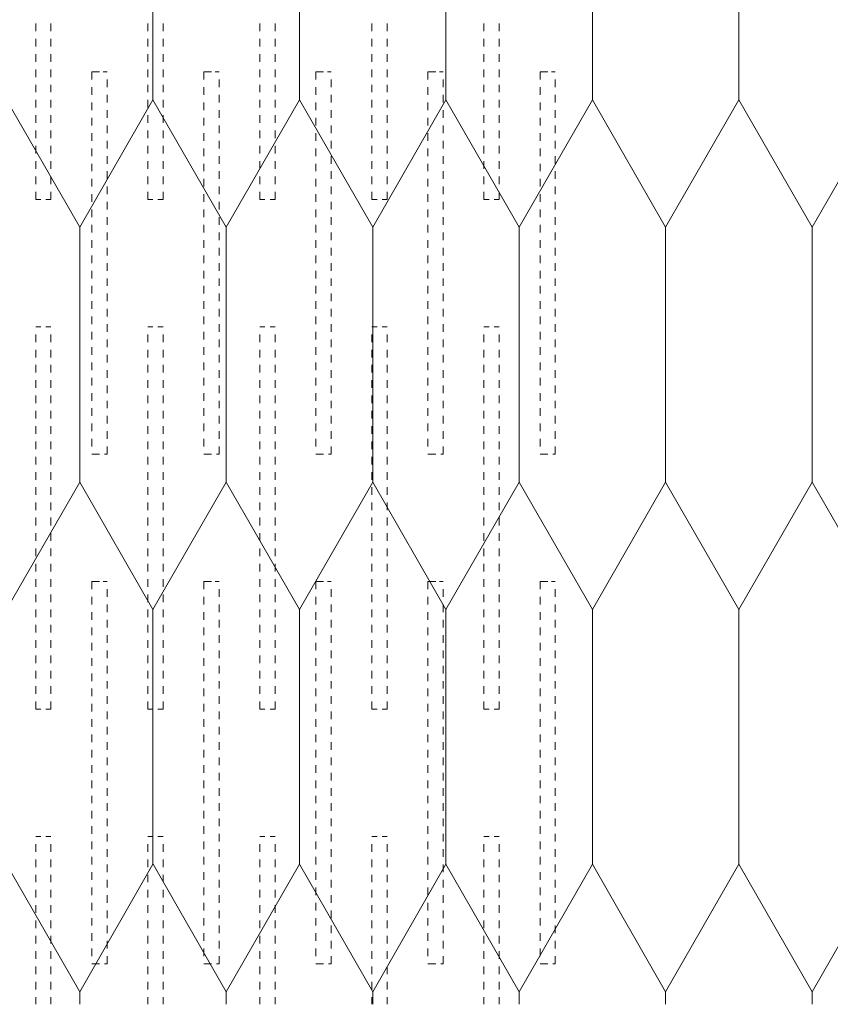
# Model space of a CAD drawing. Units: millimetres. Extents: x 18373 to 20065, y -38952 to -36854.
# Drawn here: x 18677 to 18836, y -38952 to -38759 of the extents above; entities that cross this region are included whole.
import ezdxf

# ---------------------------------------------------------------- set-up
doc = ezdxf.new("R2010")
doc.units = ezdxf.units.MM
doc.header["$MEASUREMENT"] = 0
doc.layers.add('SSi-2.1 Lauko sienos siltinimas. Vedinama sistema_W-01Worksheet$0$__fill_Pen_No__82', color=253, linetype='Continuous', lineweight=9)
doc.layers.add('SSi-2.1 Lauko sienos siltinimas. Vedinama sistema_W-01Worksheet$0$__fill_Pen_No__90', color=132, linetype='Continuous', lineweight=13)

# ---------------------------------------------------------------- blocks, each defined once
blk = doc.blocks.new('*X3')
at = {"layer": 'SSi-2.1 Lauko sienos siltinimas. Vedinama sistema_W-01Worksheet$0$__fill_Pen_No__82', "color": 253, "linetype": 'Continuous', "lineweight": 9}
for p, q in [((18680.22, -38760), (18680.22, -38761.5)), ((18683.22, -38760), (18683.22, -38761.5)), ((18702.22, -38760), (18702.22, -38761.5)), ((18705.22, -38760), (18705.22, -38761.5)), ((18724.22, -38760), (18724.22, -38761.5)), ((18727.22, -38760), (18727.22, -38761.5)), ((18746.22, -38760), (18746.22, -38761.5)), ((18749.22, -38760), (18749.22, -38761.5)), ((18768.22, -38760), (18768.22, -38761.5)), ((18771.22, -38760), (18771.22, -38761.5)), ((18680.22, -38763), (18680.22, -38764.5)), ((18683.22, -38763), (18683.22, -38764.5)), ((18702.22, -38763), (18702.22, -38764.5)), ((18705.22, -38763), (18705.22, -38764.5)), ((18724.22, -38763), (18724.22, -38764.5)), ((18727.22, -38763), (18727.22, -38764.5)), ((18746.22, -38763), (18746.22, -38764.5)), ((18749.22, -38763), (18749.22, -38764.5)), ((18768.22, -38763), (18768.22, -38764.5)), ((18771.22, -38763), (18771.22, -38764.5)), ((18680.22, -38766), (18680.22, -38767.5)), ((18683.22, -38766), (18683.22, -38767.5)), ((18702.22, -38766), (18702.22, -38767.5)), ((18705.22, -38766), (18705.22, -38767.5)), ((18724.22, -38766), (18724.22, -38767.5)), ((18727.22, -38766), (18727.22, -38767.5)), ((18746.22, -38766), (18746.22, -38767.5)), ((18749.22, -38766), (18749.22, -38767.5)), ((18768.22, -38766), (18768.22, -38767.5)), ((18771.22, -38766), (18771.22, -38767.5)), ((18680.22, -38769), (18680.22, -38770.5)), ((18683.22, -38769), (18683.22, -38770.5)), ((18691.22, -38769.5), (18691.22, -38771)), ((18692.72, -38769.5), (18691.22, -38769.5)), ((18692.74, -38769.5), (18692.72, -38769.5)), ((18693.47, -38769.5), (18694.22, -38769.5)), ((18702.22, -38769), (18702.22, -38770.5)), ((18705.22, -38769), (18705.22, -38770.5)), ((18713.22, -38769.5), (18713.22, -38771)), ((18714.72, -38769.5), (18713.22, -38769.5)), ((18714.74, -38769.5), (18714.72, -38769.5)), ((18715.47, -38769.5), (18716.22, -38769.5)), ((18724.22, -38769), (18724.22, -38770.5)), ((18727.22, -38769), (18727.22, -38770.5)), ((18735.22, -38769.5), (18735.22, -38771)), ((18736.72, -38769.5), (18735.22, -38769.5)), ((18736.74, -38769.5), (18736.72, -38769.5)), ((18737.47, -38769.5), (18738.22, -38769.5)), ((18746.22, -38769), (18746.22, -38770.5)), ((18749.22, -38769), (18749.22, -38770.5)), ((18757.22, -38769.5), (18757.22, -38771)), ((18758.72, -38769.5), (18757.22, -38769.5)), ((18758.74, -38769.5), (18758.72, -38769.5)), ((18759.47, -38769.5), (18760.22, -38769.5)), ((18768.22, -38769), (18768.22, -38770.5)), ((18771.22, -38769), (18771.22, -38770.5)), ((18779.22, -38769.5), (18779.22, -38771)), ((18780.72, -38769.5), (18779.22, -38769.5)), ((18780.74, -38769.5), (18780.72, -38769.5)), ((18781.47, -38769.5), (18782.22, -38769.5)), ((18694.22, -38771), (18694.22, -38772.5)), ((18716.22, -38771), (18716.22, -38772.5)), ((18738.22, -38771), (18738.22, -38772.5)), ((18760.22, -38771), (18760.22, -38772.5)), ((18782.22, -38771), (18782.22, -38772.5)), ((18680.22, -38772), (18680.22, -38773.5)), ((18683.22, -38772), (18683.22, -38773.5)), ((18691.22, -38772.5), (18691.22, -38774)), ((18702.22, -38772), (18702.22, -38773.5)), ((18705.22, -38772), (18705.22, -38773.5)), ((18713.22, -38772.5), (18713.22, -38774)), ((18724.22, -38772), (18724.22, -38773.5)), ((18727.22, -38772), (18727.22, -38773.5)), ((18735.22, -38772.5), (18735.22, -38774)), ((18746.22, -38772), (18746.22, -38773.5)), ((18749.22, -38772), (18749.22, -38773.5)), ((18757.22, -38772.5), (18757.22, -38774)), ((18768.22, -38772), (18768.22, -38773.5)), ((18771.22, -38772), (18771.22, -38773.5)), ((18779.22, -38772.5), (18779.22, -38774)), ((18680.22, -38775), (18680.22, -38776.5)), ((18683.22, -38775), (18683.22, -38776.5)), ((18694.22, -38774), (18694.22, -38775.5)), ((18702.22, -38775), (18702.22, -38776.5)), ((18705.22, -38775), (18705.22, -38776.5)), ((18716.22, -38774), (18716.22, -38775.5)), ((18724.22, -38775), (18724.22, -38776.5)), ((18727.22, -38775), (18727.22, -38776.5)), ((18738.22, -38774), (18738.22, -38775.5)), ((18746.22, -38775), (18746.22, -38776.5)), ((18749.22, -38775), (18749.22, -38776.5)), ((18760.22, -38774), (18760.22, -38775.5)), ((18768.22, -38775), (18768.22, -38776.5)), ((18771.22, -38775), (18771.22, -38776.5)), ((18782.22, -38774), (18782.22, -38775.5)), ((18691.22, -38775.5), (18691.22, -38777)), ((18694.22, -38777), (18694.22, -38778.5)), ((18713.22, -38775.5), (18713.22, -38777)), ((18716.22, -38777), (18716.22, -38778.5)), ((18735.22, -38775.5), (18735.22, -38777)), ((18738.22, -38777), (18738.22, -38778.5)), ((18757.22, -38775.5), (18757.22, -38777)), ((18760.22, -38777), (18760.22, -38778.5)), ((18779.22, -38775.5), (18779.22, -38777)), ((18782.22, -38777), (18782.22, -38778.5)), ((18680.22, -38778), (18680.22, -38779.5)), ((18683.22, -38778), (18683.22, -38779.5)), ((18691.22, -38778.5), (18691.22, -38780)), ((18702.22, -38778), (18702.22, -38779.5)), ((18705.22, -38778), (18705.22, -38779.5)), ((18713.22, -38778.5), (18713.22, -38780)), ((18724.22, -38778), (18724.22, -38779.5)), ((18727.22, -38778), (18727.22, -38779.5)), ((18735.22, -38778.5), (18735.22, -38780)), ((18746.22, -38778), (18746.22, -38779.5)), ((18749.22, -38778), (18749.22, -38779.5)), ((18757.22, -38778.5), (18757.22, -38780)), ((18768.22, -38778), (18768.22, -38779.5)), ((18771.22, -38778), (18771.22, -38779.5)), ((18779.22, -38778.5), (18779.22, -38780)), ((18680.22, -38781), (18680.22, -38782.5)), ((18683.22, -38781), (18683.22, -38782.5)), ((18694.22, -38780), (18694.22, -38781.5)), ((18702.22, -38781), (18702.22, -38782.5)), ((18705.22, -38781), (18705.22, -38782.5)), ((18716.22, -38780), (18716.22, -38781.5)), ((18724.22, -38781), (18724.22, -38782.5)), ((18727.22, -38781), (18727.22, -38782.5)), ((18738.22, -38780), (18738.22, -38781.5)), ((18746.22, -38781), (18746.22, -38782.5)), ((18749.22, -38781), (18749.22, -38782.5)), ((18760.22, -38780), (18760.22, -38781.5)), ((18768.22, -38781), (18768.22, -38782.5)), ((18771.22, -38781), (18771.22, -38782.5)), ((18782.22, -38780), (18782.22, -38781.5)), ((18691.22, -38781.5), (18691.22, -38783)), ((18694.22, -38783), (18694.22, -38784.5)), ((18713.22, -38781.5), (18713.22, -38783)), ((18716.22, -38783), (18716.22, -38784.5)), ((18735.22, -38781.5), (18735.22, -38783)), ((18738.22, -38783), (18738.22, -38784.5)), ((18757.22, -38781.5), (18757.22, -38783)), ((18760.22, -38783), (18760.22, -38784.5)), ((18779.22, -38781.5), (18779.22, -38783)), ((18782.22, -38783), (18782.22, -38784.5)), ((18680.22, -38784), (18680.22, -38785.5)), ((18683.22, -38784), (18683.22, -38785.5)), ((18691.22, -38784.5), (18691.22, -38786)), ((18702.22, -38784), (18702.22, -38785.5)), ((18705.22, -38784), (18705.22, -38785.5)), ((18713.22, -38784.5), (18713.22, -38786)), ((18724.22, -38784), (18724.22, -38785.5)), ((18727.22, -38784), (18727.22, -38785.5)), ((18735.22, -38784.5), (18735.22, -38786)), ((18746.22, -38784), (18746.22, -38785.5)), ((18749.22, -38784), (18749.22, -38785.5)), ((18757.22, -38784.5), (18757.22, -38786)), ((18768.22, -38784), (18768.22, -38785.5)), ((18771.22, -38784), (18771.22, -38785.5)), ((18779.22, -38784.5), (18779.22, -38786)), ((18680.22, -38787), (18680.22, -38788.5)), ((18683.22, -38787), (18683.22, -38788.5)), ((18694.22, -38786), (18694.22, -38787.5)), ((18702.22, -38787), (18702.22, -38788.5)), ((18705.22, -38787), (18705.22, -38788.5)), ((18716.22, -38786), (18716.22, -38787.5)), ((18724.22, -38787), (18724.22, -38788.5)), ((18727.22, -38787), (18727.22, -38788.5)), ((18738.22, -38786), (18738.22, -38787.5)), ((18746.22, -38787), (18746.22, -38788.5)), ((18749.22, -38787), (18749.22, -38788.5)), ((18760.22, -38786), (18760.22, -38787.5)), ((18768.22, -38787), (18768.22, -38788.5)), ((18771.22, -38787), (18771.22, -38788.5)), ((18782.22, -38786), (18782.22, -38787.5)), ((18691.22, -38787.5), (18691.22, -38789)), ((18713.22, -38787.5), (18713.22, -38789)), ((18735.22, -38787.5), (18735.22, -38789)), ((18757.22, -38787.5), (18757.22, -38789)), ((18779.22, -38787.5), (18779.22, -38789)), ((18680.22, -38790), (18680.22, -38791.5)), ((18683.22, -38790), (18683.22, -38791.5)), ((18691.22, -38790.5), (18691.22, -38792)), ((18694.22, -38789), (18694.22, -38790.5)), ((18702.22, -38790), (18702.22, -38791.5)), ((18705.22, -38790), (18705.22, -38791.5)), ((18713.22, -38790.5), (18713.22, -38792)), ((18716.22, -38789), (18716.22, -38790.5)), ((18724.22, -38790), (18724.22, -38791.5)), ((18727.22, -38790), (18727.22, -38791.5)), ((18735.22, -38790.5), (18735.22, -38792)), ((18738.22, -38789), (18738.22, -38790.5)), ((18746.22, -38790), (18746.22, -38791.5)), ((18749.22, -38790), (18749.22, -38791.5)), ((18757.22, -38790.5), (18757.22, -38792)), ((18760.22, -38789), (18760.22, -38790.5)), ((18768.22, -38790), (18768.22, -38791.5)), ((18771.22, -38790), (18771.22, -38791.5)), ((18779.22, -38790.5), (18779.22, -38792)), ((18782.22, -38789), (18782.22, -38790.5)), ((18694.22, -38792), (18694.22, -38793.5)), ((18716.22, -38792), (18716.22, -38793.5)), ((18738.22, -38792), (18738.22, -38793.5)), ((18760.22, -38792), (18760.22, -38793.5)), ((18782.22, -38792), (18782.22, -38793.5)), ((18680.22, -38793), (18680.22, -38794.5)), ((18680.22, -38794.5), (18681.22, -38794.5)), ((18682.22, -38794.5), (18683.22, -38794.5)), ((18683.22, -38793), (18683.22, -38794.5)), ((18691.22, -38793.5), (18691.22, -38795)), ((18702.22, -38793), (18702.22, -38794.5)), ((18702.22, -38794.5), (18703.22, -38794.5)), ((18704.22, -38794.5), (18705.22, -38794.5)), ((18705.22, -38793), (18705.22, -38794.5)), ((18713.22, -38793.5), (18713.22, -38795)), ((18724.22, -38793), (18724.22, -38794.5)), ((18724.22, -38794.5), (18725.22, -38794.5)), ((18726.22, -38794.5), (18727.22, -38794.5)), ((18727.22, -38793), (18727.22, -38794.5)), ((18735.22, -38793.5), (18735.22, -38795)), ((18746.22, -38793), (18746.22, -38794.5)), ((18746.22, -38794.5), (18747.22, -38794.5)), ((18748.22, -38794.5), (18749.22, -38794.5)), ((18749.22, -38793), (18749.22, -38794.5)), ((18757.22, -38793.5), (18757.22, -38795)), ((18768.22, -38793), (18768.22, -38794.5)), ((18768.22, -38794.5), (18769.22, -38794.5)), ((18770.22, -38794.5), (18771.22, -38794.5)), ((18771.22, -38793), (18771.22, -38794.5)), ((18779.22, -38793.5), (18779.22, -38795)), ((18691.22, -38796.5), (18691.22, -38798)), ((18694.22, -38795), (18694.22, -38796.5)), ((18713.22, -38796.5), (18713.22, -38798)), ((18716.22, -38795), (18716.22, -38796.5)), ((18735.22, -38796.5), (18735.22, -38798)), ((18738.22, -38795), (18738.22, -38796.5)), ((18757.22, -38796.5), (18757.22, -38798)), ((18760.22, -38795), (18760.22, -38796.5)), ((18779.22, -38796.5), (18779.22, -38798)), ((18782.22, -38795), (18782.22, -38796.5)), ((18694.22, -38798), (18694.22, -38799.5)), ((18716.22, -38798), (18716.22, -38799.5)), ((18738.22, -38798), (18738.22, -38799.5)), ((18760.22, -38798), (18760.22, -38799.5)), ((18782.22, -38798), (18782.22, -38799.5)), ((18691.22, -38799.5), (18691.22, -38801)), ((18713.22, -38799.5), (18713.22, -38801)), ((18735.22, -38799.5), (18735.22, -38801)), ((18757.22, -38799.5), (18757.22, -38801)), ((18779.22, -38799.5), (18779.22, -38801)), ((18694.22, -38801), (18694.22, -38802.5)), ((18716.22, -38801), (18716.22, -38802.5)), ((18738.22, -38801), (18738.22, -38802.5)), ((18760.22, -38801), (18760.22, -38802.5)), ((18782.22, -38801), (18782.22, -38802.5)), ((18691.22, -38802.5), (18691.22, -38804)), ((18694.22, -38804), (18694.22, -38805.5)), ((18713.22, -38802.5), (18713.22, -38804)), ((18716.22, -38804), (18716.22, -38805.5)), ((18735.22, -38802.5), (18735.22, -38804)), ((18738.22, -38804), (18738.22, -38805.5)), ((18757.22, -38802.5), (18757.22, -38804)), ((18760.22, -38804), (18760.22, -38805.5)), ((18779.22, -38802.5), (18779.22, -38804)), ((18782.22, -38804), (18782.22, -38805.5)), ((18691.22, -38805.5), (18691.22, -38807)), ((18713.22, -38805.5), (18713.22, -38807)), ((18735.22, -38805.5), (18735.22, -38807)), ((18757.22, -38805.5), (18757.22, -38807)), ((18779.22, -38805.5), (18779.22, -38807)), ((18694.22, -38807), (18694.22, -38808.5)), ((18716.22, -38807), (18716.22, -38808.5)), ((18738.22, -38807), (18738.22, -38808.5)), ((18760.22, -38807), (18760.22, -38808.5)), ((18782.22, -38807), (18782.22, -38808.5)), ((18691.22, -38808.5), (18691.22, -38810)), ((18694.22, -38810), (18694.22, -38811.5)), ((18713.22, -38808.5), (18713.22, -38810)), ((18716.22, -38810), (18716.22, -38811.5)), ((18735.22, -38808.5), (18735.22, -38810)), ((18738.22, -38810), (18738.22, -38811.5)), ((18757.22, -38808.5), (18757.22, -38810)), ((18760.22, -38810), (18760.22, -38811.5)), ((18779.22, -38808.5), (18779.22, -38810)), ((18782.22, -38810), (18782.22, -38811.5)), ((18691.22, -38811.5), (18691.22, -38813)), ((18713.22, -38811.5), (18713.22, -38813)), ((18735.22, -38811.5), (18735.22, -38813)), ((18757.22, -38811.5), (18757.22, -38813)), ((18779.22, -38811.5), (18779.22, -38813)), ((18694.22, -38813), (18694.22, -38814.5)), ((18716.22, -38813), (18716.22, -38814.5)), ((18738.22, -38813), (18738.22, -38814.5)), ((18760.22, -38813), (18760.22, -38814.5)), ((18782.22, -38813), (18782.22, -38814.5)), ((18691.22, -38814.5), (18691.22, -38816)), ((18694.22, -38816), (18694.22, -38817.5)), ((18713.22, -38814.5), (18713.22, -38816)), ((18716.22, -38816), (18716.22, -38817.5)), ((18735.22, -38814.5), (18735.22, -38816)), ((18738.22, -38816), (18738.22, -38817.5)), ((18757.22, -38814.5), (18757.22, -38816)), ((18760.22, -38816), (18760.22, -38817.5)), ((18779.22, -38814.5), (18779.22, -38816)), ((18782.22, -38816), (18782.22, -38817.5)), ((18691.22, -38817.5), (18691.22, -38819)), ((18713.22, -38817.5), (18713.22, -38819)), ((18735.22, -38817.5), (18735.22, -38819)), ((18757.22, -38817.5), (18757.22, -38819)), ((18779.22, -38817.5), (18779.22, -38819)), ((18680.22, -38819.5), (18681.22, -38819.5)), ((18682.22, -38819.5), (18683.22, -38819.5)), ((18694.22, -38819), (18694.22, -38820.5)), ((18702.22, -38819.5), (18703.22, -38819.5)), ((18704.22, -38819.5), (18705.22, -38819.5)), ((18716.22, -38819), (18716.22, -38820.5)), ((18724.22, -38819.5), (18725.22, -38819.5)), ((18726.22, -38819.5), (18727.22, -38819.5)), ((18738.22, -38819), (18738.22, -38820.5)), ((18746.22, -38819.5), (18747.22, -38819.5)), ((18748.22, -38819.5), (18749.22, -38819.5)), ((18760.22, -38819), (18760.22, -38820.5)), ((18768.22, -38819.5), (18769.22, -38819.5)), ((18770.22, -38819.5), (18771.22, -38819.5)), ((18782.22, -38819), (18782.22, -38820.5)), ((18680.22, -38821), (18680.22, -38822.5)), ((18683.22, -38821), (18683.22, -38822.5)), ((18691.22, -38820.5), (18691.22, -38822)), ((18702.22, -38821), (18702.22, -38822.5)), ((18705.22, -38821), (18705.22, -38822.5)), ((18713.22, -38820.5), (18713.22, -38822)), ((18724.22, -38821), (18724.22, -38822.5)), ((18727.22, -38821), (18727.22, -38822.5)), ((18735.22, -38820.5), (18735.22, -38822)), ((18746.22, -38821), (18746.22, -38822.5)), ((18749.22, -38821), (18749.22, -38822.5)), ((18757.22, -38820.5), (18757.22, -38822)), ((18768.22, -38821), (18768.22, -38822.5)), ((18771.22, -38821), (18771.22, -38822.5)), ((18779.22, -38820.5), (18779.22, -38822)), ((18691.22, -38823.5), (18691.22, -38825)), ((18694.22, -38822), (18694.22, -38823.5)), ((18713.22, -38823.5), (18713.22, -38825)), ((18716.22, -38822), (18716.22, -38823.5)), ((18735.22, -38823.5), (18735.22, -38825)), ((18738.22, -38822), (18738.22, -38823.5)), ((18757.22, -38823.5), (18757.22, -38825)), ((18760.22, -38822), (18760.22, -38823.5)), ((18779.22, -38823.5), (18779.22, -38825)), ((18782.22, -38822), (18782.22, -38823.5)), ((18680.22, -38824), (18680.22, -38825.5)), ((18683.22, -38824), (18683.22, -38825.5)), ((18694.22, -38825), (18694.22, -38826.5)), ((18702.22, -38824), (18702.22, -38825.5)), ((18705.22, -38824), (18705.22, -38825.5)), ((18716.22, -38825), (18716.22, -38826.5)), ((18724.22, -38824), (18724.22, -38825.5)), ((18727.22, -38824), (18727.22, -38825.5)), ((18738.22, -38825), (18738.22, -38826.5)), ((18746.22, -38824), (18746.22, -38825.5)), ((18749.22, -38824), (18749.22, -38825.5)), ((18760.22, -38825), (18760.22, -38826.5)), ((18768.22, -38824), (18768.22, -38825.5)), ((18771.22, -38824), (18771.22, -38825.5)), ((18782.22, -38825), (18782.22, -38826.5)), ((18680.22, -38827), (18680.22, -38828.5)), ((18683.22, -38827), (18683.22, -38828.5)), ((18691.22, -38826.5), (18691.22, -38828)), ((18702.22, -38827), (18702.22, -38828.5)), ((18705.22, -38827), (18705.22, -38828.5)), ((18713.22, -38826.5), (18713.22, -38828)), ((18724.22, -38827), (18724.22, -38828.5)), ((18727.22, -38827), (18727.22, -38828.5)), ((18735.22, -38826.5), (18735.22, -38828)), ((18746.22, -38827), (18746.22, -38828.5)), ((18749.22, -38827), (18749.22, -38828.5)), ((18757.22, -38826.5), (18757.22, -38828)), ((18768.22, -38827), (18768.22, -38828.5)), ((18771.22, -38827), (18771.22, -38828.5)), ((18779.22, -38826.5), (18779.22, -38828)), ((18691.22, -38829.5), (18691.22, -38831)), ((18694.22, -38828), (18694.22, -38829.5)), ((18713.22, -38829.5), (18713.22, -38831)), ((18716.22, -38828), (18716.22, -38829.5)), ((18735.22, -38829.5), (18735.22, -38831)), ((18738.22, -38828), (18738.22, -38829.5)), ((18757.22, -38829.5), (18757.22, -38831)), ((18760.22, -38828), (18760.22, -38829.5)), ((18779.22, -38829.5), (18779.22, -38831)), ((18782.22, -38828), (18782.22, -38829.5)), ((18680.22, -38830), (18680.22, -38831.5)), ((18683.22, -38830), (18683.22, -38831.5)), ((18694.22, -38831), (18694.22, -38832.5)), ((18702.22, -38830), (18702.22, -38831.5)), ((18705.22, -38830), (18705.22, -38831.5)), ((18716.22, -38831), (18716.22, -38832.5)), ((18724.22, -38830), (18724.22, -38831.5)), ((18727.22, -38830), (18727.22, -38831.5)), ((18738.22, -38831), (18738.22, -38832.5)), ((18746.22, -38830), (18746.22, -38831.5)), ((18749.22, -38830), (18749.22, -38831.5)), ((18760.22, -38831), (18760.22, -38832.5)), ((18768.22, -38830), (18768.22, -38831.5)), ((18771.22, -38830), (18771.22, -38831.5)), ((18782.22, -38831), (18782.22, -38832.5)), ((18680.22, -38833), (18680.22, -38834.5)), ((18683.22, -38833), (18683.22, -38834.5)), ((18691.22, -38832.5), (18691.22, -38834)), ((18702.22, -38833), (18702.22, -38834.5)), ((18705.22, -38833), (18705.22, -38834.5)), ((18713.22, -38832.5), (18713.22, -38834)), ((18724.22, -38833), (18724.22, -38834.5)), ((18727.22, -38833), (18727.22, -38834.5)), ((18735.22, -38832.5), (18735.22, -38834)), ((18746.22, -38833), (18746.22, -38834.5)), ((18749.22, -38833), (18749.22, -38834.5)), ((18757.22, -38832.5), (18757.22, -38834)), ((18768.22, -38833), (18768.22, -38834.5)), ((18771.22, -38833), (18771.22, -38834.5)), ((18779.22, -38832.5), (18779.22, -38834)), ((18694.22, -38834), (18694.22, -38835.5)), ((18716.22, -38834), (18716.22, -38835.5)), ((18738.22, -38834), (18738.22, -38835.5)), ((18760.22, -38834), (18760.22, -38835.5)), ((18782.22, -38834), (18782.22, -38835.5)), ((18680.22, -38836), (18680.22, -38837.5)), ((18683.22, -38836), (18683.22, -38837.5)), ((18691.22, -38835.5), (18691.22, -38837)), ((18694.22, -38837), (18694.22, -38838.5)), ((18702.22, -38836), (18702.22, -38837.5)), ((18705.22, -38836), (18705.22, -38837.5)), ((18713.22, -38835.5), (18713.22, -38837)), ((18716.22, -38837), (18716.22, -38838.5)), ((18724.22, -38836), (18724.22, -38837.5)), ((18727.22, -38836), (18727.22, -38837.5)), ((18735.22, -38835.5), (18735.22, -38837)), ((18738.22, -38837), (18738.22, -38838.5)), ((18746.22, -38836), (18746.22, -38837.5)), ((18749.22, -38836), (18749.22, -38837.5)), ((18757.22, -38835.5), (18757.22, -38837)), ((18760.22, -38837), (18760.22, -38838.5)), ((18768.22, -38836), (18768.22, -38837.5)), ((18771.22, -38836), (18771.22, -38837.5)), ((18779.22, -38835.5), (18779.22, -38837)), ((18782.22, -38837), (18782.22, -38838.5)), ((18680.22, -38839), (18680.22, -38840.5)), ((18683.22, -38839), (18683.22, -38840.5)), ((18691.22, -38838.5), (18691.22, -38840)), ((18702.22, -38839), (18702.22, -38840.5)), ((18705.22, -38839), (18705.22, -38840.5)), ((18713.22, -38838.5), (18713.22, -38840)), ((18724.22, -38839), (18724.22, -38840.5)), ((18727.22, -38839), (18727.22, -38840.5)), ((18735.22, -38838.5), (18735.22, -38840)), ((18746.22, -38839), (18746.22, -38840.5)), ((18749.22, -38839), (18749.22, -38840.5)), ((18757.22, -38838.5), (18757.22, -38840)), ((18768.22, -38839), (18768.22, -38840.5)), ((18771.22, -38839), (18771.22, -38840.5)), ((18779.22, -38838.5), (18779.22, -38840)), ((18694.22, -38840), (18694.22, -38841.5)), ((18716.22, -38840), (18716.22, -38841.5)), ((18738.22, -38840), (18738.22, -38841.5)), ((18760.22, -38840), (18760.22, -38841.5)), ((18782.22, -38840), (18782.22, -38841.5)), ((18680.22, -38842), (18680.22, -38843.5)), ((18683.22, -38842), (18683.22, -38843.5)), ((18691.22, -38841.5), (18691.22, -38843)), ((18694.22, -38843), (18694.22, -38844.5)), ((18702.22, -38842), (18702.22, -38843.5)), ((18705.22, -38842), (18705.22, -38843.5)), ((18713.22, -38841.5), (18713.22, -38843)), ((18716.22, -38843), (18716.22, -38844.5)), ((18724.22, -38842), (18724.22, -38843.5)), ((18727.22, -38842), (18727.22, -38843.5)), ((18735.22, -38841.5), (18735.22, -38843)), ((18738.22, -38843), (18738.22, -38844.5)), ((18746.22, -38842), (18746.22, -38843.5)), ((18749.22, -38842), (18749.22, -38843.5)), ((18757.22, -38841.5), (18757.22, -38843)), ((18760.22, -38843), (18760.22, -38844.5)), ((18768.22, -38842), (18768.22, -38843.5)), ((18771.22, -38842), (18771.22, -38843.5)), ((18779.22, -38841.5), (18779.22, -38843)), ((18782.22, -38843), (18782.22, -38844.5)), ((18692.72, -38844.5), (18691.22, -38844.5)), ((18692.74, -38844.5), (18692.72, -38844.5)), ((18693.72, -38844.5), (18694.22, -38844.5)), ((18714.72, -38844.5), (18713.22, -38844.5)), ((18714.74, -38844.5), (18714.72, -38844.5)), ((18715.72, -38844.5), (18716.22, -38844.5)), ((18736.72, -38844.5), (18735.22, -38844.5)), ((18736.74, -38844.5), (18736.72, -38844.5)), ((18737.72, -38844.5), (18738.22, -38844.5)), ((18758.72, -38844.5), (18757.22, -38844.5)), ((18758.74, -38844.5), (18758.72, -38844.5)), ((18759.72, -38844.5), (18760.22, -38844.5)), ((18780.72, -38844.5), (18779.22, -38844.5)), ((18780.74, -38844.5), (18780.72, -38844.5)), ((18781.72, -38844.5), (18782.22, -38844.5)), ((18680.22, -38845), (18680.22, -38846.5)), ((18683.22, -38845), (18683.22, -38846.5)), ((18702.22, -38845), (18702.22, -38846.5)), ((18705.22, -38845), (18705.22, -38846.5)), ((18724.22, -38845), (18724.22, -38846.5)), ((18727.22, -38845), (18727.22, -38846.5)), ((18746.22, -38845), (18746.22, -38846.5)), ((18749.22, -38845), (18749.22, -38846.5)), ((18768.22, -38845), (18768.22, -38846.5)), ((18771.22, -38845), (18771.22, -38846.5)), ((18680.22, -38848), (18680.22, -38849.5)), ((18683.22, -38848), (18683.22, -38849.5)), ((18702.22, -38848), (18702.22, -38849.5)), ((18705.22, -38848), (18705.22, -38849.5)), ((18724.22, -38848), (18724.22, -38849.5)), ((18727.22, -38848), (18727.22, -38849.5)), ((18746.22, -38848), (18746.22, -38849.5)), ((18749.22, -38848), (18749.22, -38849.5)), ((18768.22, -38848), (18768.22, -38849.5)), ((18771.22, -38848), (18771.22, -38849.5)), ((18680.22, -38851), (18680.22, -38852.5)), ((18683.22, -38851), (18683.22, -38852.5)), ((18702.22, -38851), (18702.22, -38852.5)), ((18705.22, -38851), (18705.22, -38852.5)), ((18724.22, -38851), (18724.22, -38852.5)), ((18727.22, -38851), (18727.22, -38852.5)), ((18746.22, -38851), (18746.22, -38852.5)), ((18749.22, -38851), (18749.22, -38852.5)), ((18768.22, -38851), (18768.22, -38852.5)), ((18771.22, -38851), (18771.22, -38852.5)), ((18680.22, -38854), (18680.22, -38855.5)), ((18683.22, -38854), (18683.22, -38855.5)), ((18702.22, -38854), (18702.22, -38855.5)), ((18705.22, -38854), (18705.22, -38855.5)), ((18724.22, -38854), (18724.22, -38855.5)), ((18727.22, -38854), (18727.22, -38855.5)), ((18746.22, -38854), (18746.22, -38855.5)), ((18749.22, -38854), (18749.22, -38855.5)), ((18768.22, -38854), (18768.22, -38855.5)), ((18771.22, -38854), (18771.22, -38855.5)), ((18680.22, -38856.95), (18680.22, -38857)), ((18680.22, -38857), (18680.22, -38858.5)), ((18683.22, -38856.95), (18683.22, -38857)), ((18683.22, -38857), (18683.22, -38858.5)), ((18702.22, -38856.95), (18702.22, -38857)), ((18702.22, -38857), (18702.22, -38858.5)), ((18705.22, -38856.95), (18705.22, -38857)), ((18705.22, -38857), (18705.22, -38858.5)), ((18724.22, -38856.95), (18724.22, -38857)), ((18724.22, -38857), (18724.22, -38858.5)), ((18727.22, -38856.95), (18727.22, -38857)), ((18727.22, -38857), (18727.22, -38858.5)), ((18746.22, -38856.95), (18746.22, -38857)), ((18746.22, -38857), (18746.22, -38858.5)), ((18749.22, -38856.95), (18749.22, -38857)), ((18749.22, -38857), (18749.22, -38858.5)), ((18768.22, -38856.95), (18768.22, -38857)), ((18768.22, -38857), (18768.22, -38858.5)), ((18771.22, -38856.95), (18771.22, -38857)), ((18771.22, -38857), (18771.22, -38858.5)), ((18680.22, -38860), (18680.22, -38861.5)), ((18683.22, -38860), (18683.22, -38861.5)), ((18702.22, -38860), (18702.22, -38861.5)), ((18705.22, -38860), (18705.22, -38861.5)), ((18724.22, -38860), (18724.22, -38861.5)), ((18727.22, -38860), (18727.22, -38861.5)), ((18746.22, -38860), (18746.22, -38861.5)), ((18749.22, -38860), (18749.22, -38861.5)), ((18768.22, -38860), (18768.22, -38861.5)), ((18771.22, -38860), (18771.22, -38861.5)), ((18680.22, -38863), (18680.22, -38864.5)), ((18683.22, -38863), (18683.22, -38864.5)), ((18702.22, -38863), (18702.22, -38864.5)), ((18705.22, -38863), (18705.22, -38864.5)), ((18724.22, -38863), (18724.22, -38864.5)), ((18727.22, -38863), (18727.22, -38864.5)), ((18746.22, -38863), (18746.22, -38864.5)), ((18749.22, -38863), (18749.22, -38864.5)), ((18768.22, -38863), (18768.22, -38864.5)), ((18771.22, -38863), (18771.22, -38864.5)), ((18680.22, -38866), (18680.22, -38867.5)), ((18683.22, -38866), (18683.22, -38867.5)), ((18702.22, -38866), (18702.22, -38867.5)), ((18705.22, -38866), (18705.22, -38867.5)), ((18724.22, -38866), (18724.22, -38867.5)), ((18727.22, -38866), (18727.22, -38867.5)), ((18746.22, -38866), (18746.22, -38867.5)), ((18749.22, -38866), (18749.22, -38867.5)), ((18768.22, -38866), (18768.22, -38867.5)), ((18771.22, -38866), (18771.22, -38867.5)), ((18680.22, -38869), (18680.22, -38870.5)), ((18683.22, -38869), (18683.22, -38870.5)), ((18691.22, -38869.5), (18691.22, -38871)), ((18692.72, -38869.5), (18691.22, -38869.5)), ((18692.74, -38869.5), (18692.72, -38869.5)), ((18693.47, -38869.5), (18694.22, -38869.5)), ((18702.22, -38869), (18702.22, -38870.5)), ((18705.22, -38869), (18705.22, -38870.5)), ((18713.22, -38869.5), (18713.22, -38871)), ((18714.72, -38869.5), (18713.22, -38869.5)), ((18714.74, -38869.5), (18714.72, -38869.5)), ((18715.47, -38869.5), (18716.22, -38869.5)), ((18724.22, -38869), (18724.22, -38870.5)), ((18727.22, -38869), (18727.22, -38870.5)), ((18735.22, -38869.5), (18735.22, -38871)), ((18736.72, -38869.5), (18735.22, -38869.5)), ((18736.74, -38869.5), (18736.72, -38869.5)), ((18737.47, -38869.5), (18738.22, -38869.5)), ((18746.22, -38869), (18746.22, -38870.5)), ((18749.22, -38869), (18749.22, -38870.5)), ((18757.22, -38869.5), (18757.22, -38871)), ((18758.72, -38869.5), (18757.22, -38869.5)), ((18758.74, -38869.5), (18758.72, -38869.5)), ((18759.47, -38869.5), (18760.22, -38869.5)), ((18768.22, -38869), (18768.22, -38870.5)), ((18771.22, -38869), (18771.22, -38870.5)), ((18779.22, -38869.5), (18779.22, -38871)), ((18780.72, -38869.5), (18779.22, -38869.5)), ((18780.74, -38869.5), (18780.72, -38869.5)), ((18781.47, -38869.5), (18782.22, -38869.5)), ((18680.22, -38872), (18680.22, -38873.5)), ((18683.22, -38872), (18683.22, -38873.5)), ((18694.22, -38871), (18694.22, -38872.5)), ((18702.22, -38872), (18702.22, -38873.5)), ((18705.22, -38872), (18705.22, -38873.5)), ((18716.22, -38871), (18716.22, -38872.5)), ((18724.22, -38872), (18724.22, -38873.5)), ((18727.22, -38872), (18727.22, -38873.5)), ((18738.22, -38871), (18738.22, -38872.5)), ((18746.22, -38872), (18746.22, -38873.5)), ((18749.22, -38872), (18749.22, -38873.5)), ((18760.22, -38871), (18760.22, -38872.5)), ((18768.22, -38872), (18768.22, -38873.5)), ((18771.22, -38872), (18771.22, -38873.5)), ((18782.22, -38871), (18782.22, -38872.5)), ((18691.22, -38872.5), (18691.22, -38874)), ((18713.22, -38872.5), (18713.22, -38874)), ((18735.22, -38872.5), (18735.22, -38874)), ((18757.22, -38872.5), (18757.22, -38874)), ((18779.22, -38872.5), (18779.22, -38874)), ((18680.22, -38875), (18680.22, -38876.5)), ((18683.22, -38875), (18683.22, -38876.5)), ((18691.22, -38875.5), (18691.22, -38877)), ((18694.22, -38874), (18694.22, -38875.5)), ((18702.22, -38875), (18702.22, -38876.5)), ((18705.22, -38875), (18705.22, -38876.5)), ((18713.22, -38875.5), (18713.22, -38877)), ((18716.22, -38874), (18716.22, -38875.5)), ((18724.22, -38875), (18724.22, -38876.5)), ((18727.22, -38875), (18727.22, -38876.5)), ((18735.22, -38875.5), (18735.22, -38877)), ((18738.22, -38874), (18738.22, -38875.5)), ((18746.22, -38875), (18746.22, -38876.5)), ((18749.22, -38875), (18749.22, -38876.5)), ((18757.22, -38875.5), (18757.22, -38877)), ((18760.22, -38874), (18760.22, -38875.5)), ((18768.22, -38875), (18768.22, -38876.5)), ((18771.22, -38875), (18771.22, -38876.5)), ((18779.22, -38875.5), (18779.22, -38877)), ((18782.22, -38874), (18782.22, -38875.5)), ((18694.22, -38877), (18694.22, -38878.5)), ((18716.22, -38877), (18716.22, -38878.5)), ((18738.22, -38877), (18738.22, -38878.5)), ((18760.22, -38877), (18760.22, -38878.5)), ((18782.22, -38877), (18782.22, -38878.5)), ((18680.22, -38878), (18680.22, -38879.5)), ((18683.22, -38878), (18683.22, -38879.5)), ((18691.22, -38878.5), (18691.22, -38880)), ((18702.22, -38878), (18702.22, -38879.5)), ((18705.22, -38878), (18705.22, -38879.5)), ((18713.22, -38878.5), (18713.22, -38880)), ((18724.22, -38878), (18724.22, -38879.5)), ((18727.22, -38878), (18727.22, -38879.5)), ((18735.22, -38878.5), (18735.22, -38880)), ((18746.22, -38878), (18746.22, -38879.5)), ((18749.22, -38878), (18749.22, -38879.5)), ((18757.22, -38878.5), (18757.22, -38880)), ((18768.22, -38878), (18768.22, -38879.5)), ((18771.22, -38878), (18771.22, -38879.5)), ((18779.22, -38878.5), (18779.22, -38880)), ((18680.22, -38881), (18680.22, -38882.5)), ((18683.22, -38881), (18683.22, -38882.5)), ((18691.22, -38881.5), (18691.22, -38883)), ((18694.22, -38880), (18694.22, -38881.5)), ((18702.22, -38881), (18702.22, -38882.5)), ((18705.22, -38881), (18705.22, -38882.5)), ((18713.22, -38881.5), (18713.22, -38883)), ((18716.22, -38880), (18716.22, -38881.5)), ((18724.22, -38881), (18724.22, -38882.5)), ((18727.22, -38881), (18727.22, -38882.5)), ((18735.22, -38881.5), (18735.22, -38883)), ((18738.22, -38880), (18738.22, -38881.5)), ((18746.22, -38881), (18746.22, -38882.5)), ((18749.22, -38881), (18749.22, -38882.5)), ((18757.22, -38881.5), (18757.22, -38883)), ((18760.22, -38880), (18760.22, -38881.5)), ((18768.22, -38881), (18768.22, -38882.5)), ((18771.22, -38881), (18771.22, -38882.5)), ((18779.22, -38881.5), (18779.22, -38883)), ((18782.22, -38880), (18782.22, -38881.5)), ((18694.22, -38883), (18694.22, -38884.5)), ((18716.22, -38883), (18716.22, -38884.5)), ((18738.22, -38883), (18738.22, -38884.5)), ((18760.22, -38883), (18760.22, -38884.5)), ((18782.22, -38883), (18782.22, -38884.5)), ((18680.22, -38884), (18680.22, -38885.5)), ((18683.22, -38884), (18683.22, -38885.5)), ((18691.22, -38884.5), (18691.22, -38886)), ((18702.22, -38884), (18702.22, -38885.5)), ((18705.22, -38884), (18705.22, -38885.5)), ((18713.22, -38884.5), (18713.22, -38886)), ((18724.22, -38884), (18724.22, -38885.5)), ((18727.22, -38884), (18727.22, -38885.5)), ((18735.22, -38884.5), (18735.22, -38886)), ((18746.22, -38884), (18746.22, -38885.5)), ((18749.22, -38884), (18749.22, -38885.5)), ((18757.22, -38884.5), (18757.22, -38886)), ((18768.22, -38884), (18768.22, -38885.5)), ((18771.22, -38884), (18771.22, -38885.5)), ((18779.22, -38884.5), (18779.22, -38886)), ((18680.22, -38887), (18680.22, -38888.5)), ((18683.22, -38887), (18683.22, -38888.5)), ((18694.22, -38886), (18694.22, -38887.5)), ((18702.22, -38887), (18702.22, -38888.5)), ((18705.22, -38887), (18705.22, -38888.5)), ((18716.22, -38886), (18716.22, -38887.5)), ((18724.22, -38887), (18724.22, -38888.5)), ((18727.22, -38887), (18727.22, -38888.5)), ((18738.22, -38886), (18738.22, -38887.5)), ((18746.22, -38887), (18746.22, -38888.5)), ((18749.22, -38887), (18749.22, -38888.5)), ((18760.22, -38886), (18760.22, -38887.5)), ((18768.22, -38887), (18768.22, -38888.5)), ((18771.22, -38887), (18771.22, -38888.5)), ((18782.22, -38886), (18782.22, -38887.5)), ((18691.22, -38887.5), (18691.22, -38889)), ((18694.22, -38889), (18694.22, -38890.5)), ((18713.22, -38887.5), (18713.22, -38889)), ((18716.22, -38889), (18716.22, -38890.5)), ((18735.22, -38887.5), (18735.22, -38889)), ((18738.22, -38889), (18738.22, -38890.5)), ((18757.22, -38887.5), (18757.22, -38889)), ((18760.22, -38889), (18760.22, -38890.5)), ((18779.22, -38887.5), (18779.22, -38889)), ((18782.22, -38889), (18782.22, -38890.5)), ((18680.22, -38890), (18680.22, -38891.5)), ((18683.22, -38890), (18683.22, -38891.5)), ((18691.22, -38890.5), (18691.22, -38892)), ((18702.22, -38890), (18702.22, -38891.5)), ((18705.22, -38890), (18705.22, -38891.5)), ((18713.22, -38890.5), (18713.22, -38892)), ((18724.22, -38890), (18724.22, -38891.5)), ((18727.22, -38890), (18727.22, -38891.5)), ((18735.22, -38890.5), (18735.22, -38892)), ((18746.22, -38890), (18746.22, -38891.5)), ((18749.22, -38890), (18749.22, -38891.5)), ((18757.22, -38890.5), (18757.22, -38892)), ((18768.22, -38890), (18768.22, -38891.5)), ((18771.22, -38890), (18771.22, -38891.5)), ((18779.22, -38890.5), (18779.22, -38892)), ((18680.22, -38893), (18680.22, -38894.5)), ((18683.22, -38893), (18683.22, -38894.5)), ((18694.22, -38892), (18694.22, -38893.5)), ((18702.22, -38893), (18702.22, -38894.5)), ((18705.22, -38893), (18705.22, -38894.5)), ((18716.22, -38892), (18716.22, -38893.5)), ((18724.22, -38893), (18724.22, -38894.5)), ((18727.22, -38893), (18727.22, -38894.5)), ((18738.22, -38892), (18738.22, -38893.5)), ((18746.22, -38893), (18746.22, -38894.5)), ((18749.22, -38893), (18749.22, -38894.5)), ((18760.22, -38892), (18760.22, -38893.5)), ((18768.22, -38893), (18768.22, -38894.5)), ((18771.22, -38893), (18771.22, -38894.5)), ((18782.22, -38892), (18782.22, -38893.5)), ((18680.22, -38894.5), (18681.22, -38894.5)), ((18682.22, -38894.5), (18683.22, -38894.5)), ((18691.22, -38893.5), (18691.22, -38895)), ((18694.22, -38895), (18694.22, -38896.5)), ((18702.22, -38894.5), (18703.22, -38894.5)), ((18704.22, -38894.5), (18705.22, -38894.5)), ((18713.22, -38893.5), (18713.22, -38895)), ((18716.22, -38895), (18716.22, -38896.5)), ((18724.22, -38894.5), (18725.22, -38894.5)), ((18726.22, -38894.5), (18727.22, -38894.5)), ((18735.22, -38893.5), (18735.22, -38895)), ((18738.22, -38895), (18738.22, -38896.5)), ((18746.22, -38894.5), (18747.22, -38894.5)), ((18748.22, -38894.5), (18749.22, -38894.5)), ((18757.22, -38893.5), (18757.22, -38895)), ((18760.22, -38895), (18760.22, -38896.5)), ((18768.22, -38894.5), (18769.22, -38894.5)), ((18770.22, -38894.5), (18771.22, -38894.5)), ((18779.22, -38893.5), (18779.22, -38895)), ((18782.22, -38895), (18782.22, -38896.5)), ((18691.22, -38896.5), (18691.22, -38898)), ((18713.22, -38896.5), (18713.22, -38898)), ((18735.22, -38896.5), (18735.22, -38898)), ((18757.22, -38896.5), (18757.22, -38898)), ((18779.22, -38896.5), (18779.22, -38898)), ((18694.22, -38898), (18694.22, -38899.5)), ((18716.22, -38898), (18716.22, -38899.5)), ((18738.22, -38898), (18738.22, -38899.5)), ((18760.22, -38898), (18760.22, -38899.5)), ((18782.22, -38898), (18782.22, -38899.5)), ((18691.22, -38899.5), (18691.22, -38901)), ((18694.22, -38901), (18694.22, -38902.5)), ((18713.22, -38899.5), (18713.22, -38901)), ((18716.22, -38901), (18716.22, -38902.5)), ((18735.22, -38899.5), (18735.22, -38901)), ((18738.22, -38901), (18738.22, -38902.5)), ((18757.22, -38899.5), (18757.22, -38901)), ((18760.22, -38901), (18760.22, -38902.5)), ((18779.22, -38899.5), (18779.22, -38901)), ((18782.22, -38901), (18782.22, -38902.5)), ((18691.22, -38902.5), (18691.22, -38904)), ((18713.22, -38902.5), (18713.22, -38904)), ((18735.22, -38902.5), (18735.22, -38904)), ((18757.22, -38902.5), (18757.22, -38904)), ((18779.22, -38902.5), (18779.22, -38904)), ((18694.22, -38904), (18694.22, -38905.5)), ((18716.22, -38904), (18716.22, -38905.5)), ((18738.22, -38904), (18738.22, -38905.5)), ((18760.22, -38904), (18760.22, -38905.5)), ((18782.22, -38904), (18782.22, -38905.5)), ((18691.22, -38905.5), (18691.22, -38907)), ((18713.22, -38905.5), (18713.22, -38907)), ((18735.22, -38905.5), (18735.22, -38907)), ((18757.22, -38905.5), (18757.22, -38907)), ((18779.22, -38905.5), (18779.22, -38907)), ((18691.22, -38908.5), (18691.22, -38910)), ((18694.22, -38907), (18694.22, -38908.5)), ((18713.22, -38908.5), (18713.22, -38910)), ((18716.22, -38907), (18716.22, -38908.5)), ((18735.22, -38908.5), (18735.22, -38910)), ((18738.22, -38907), (18738.22, -38908.5)), ((18757.22, -38908.5), (18757.22, -38910)), ((18760.22, -38907), (18760.22, -38908.5)), ((18779.22, -38908.5), (18779.22, -38910)), ((18782.22, -38907), (18782.22, -38908.5)), ((18694.22, -38910), (18694.22, -38911.5)), ((18716.22, -38910), (18716.22, -38911.5)), ((18738.22, -38910), (18738.22, -38911.5)), ((18760.22, -38910), (18760.22, -38911.5)), ((18782.22, -38910), (18782.22, -38911.5)), ((18691.22, -38911.5), (18691.22, -38913)), ((18713.22, -38911.5), (18713.22, -38913)), ((18735.22, -38911.5), (18735.22, -38913)), ((18757.22, -38911.5), (18757.22, -38913)), ((18779.22, -38911.5), (18779.22, -38913)), ((18691.22, -38914.5), (18691.22, -38916)), ((18694.22, -38913), (18694.22, -38914.5)), ((18713.22, -38914.5), (18713.22, -38916)), ((18716.22, -38913), (18716.22, -38914.5)), ((18735.22, -38914.5), (18735.22, -38916)), ((18738.22, -38913), (18738.22, -38914.5)), ((18757.22, -38914.5), (18757.22, -38916)), ((18760.22, -38913), (18760.22, -38914.5)), ((18779.22, -38914.5), (18779.22, -38916)), ((18782.22, -38913), (18782.22, -38914.5)), ((18694.22, -38916), (18694.22, -38917.5)), ((18716.22, -38916), (18716.22, -38917.5)), ((18738.22, -38916), (18738.22, -38917.5)), ((18760.22, -38916), (18760.22, -38917.5)), ((18782.22, -38916), (18782.22, -38917.5)), ((18691.22, -38917.5), (18691.22, -38919)), ((18713.22, -38917.5), (18713.22, -38919)), ((18735.22, -38917.5), (18735.22, -38919)), ((18757.22, -38917.5), (18757.22, -38919)), ((18779.22, -38917.5), (18779.22, -38919)), ((18680.22, -38919.5), (18681.22, -38919.5)), ((18682.22, -38919.5), (18683.22, -38919.5)), ((18694.22, -38919), (18694.22, -38920.5)), ((18702.22, -38919.5), (18703.22, -38919.5)), ((18704.22, -38919.5), (18705.22, -38919.5)), ((18716.22, -38919), (18716.22, -38920.5)), ((18724.22, -38919.5), (18725.22, -38919.5)), ((18726.22, -38919.5), (18727.22, -38919.5)), ((18738.22, -38919), (18738.22, -38920.5)), ((18746.22, -38919.5), (18747.22, -38919.5)), ((18748.22, -38919.5), (18749.22, -38919.5)), ((18760.22, -38919), (18760.22, -38920.5)), ((18768.22, -38919.5), (18769.22, -38919.5)), ((18770.22, -38919.5), (18771.22, -38919.5)), ((18782.22, -38919), (18782.22, -38920.5)), ((18680.22, -38921), (18680.22, -38922.5)), ((18683.22, -38921), (18683.22, -38922.5)), ((18691.22, -38920.5), (18691.22, -38922)), ((18694.22, -38922), (18694.22, -38923.5)), ((18702.22, -38921), (18702.22, -38922.5)), ((18705.22, -38921), (18705.22, -38922.5)), ((18713.22, -38920.5), (18713.22, -38922)), ((18716.22, -38922), (18716.22, -38923.5)), ((18724.22, -38921), (18724.22, -38922.5)), ((18727.22, -38921), (18727.22, -38922.5)), ((18735.22, -38920.5), (18735.22, -38922)), ((18738.22, -38922), (18738.22, -38923.5)), ((18746.22, -38921), (18746.22, -38922.5)), ((18749.22, -38921), (18749.22, -38922.5)), ((18757.22, -38920.5), (18757.22, -38922)), ((18760.22, -38922), (18760.22, -38923.5)), ((18768.22, -38921), (18768.22, -38922.5)), ((18771.22, -38921), (18771.22, -38922.5)), ((18779.22, -38920.5), (18779.22, -38922)), ((18782.22, -38922), (18782.22, -38923.5)), ((18680.22, -38924), (18680.22, -38925.5)), ((18683.22, -38924), (18683.22, -38925.5)), ((18691.22, -38923.5), (18691.22, -38925)), ((18702.22, -38924), (18702.22, -38925.5)), ((18705.22, -38924), (18705.22, -38925.5)), ((18713.22, -38923.5), (18713.22, -38925)), ((18724.22, -38924), (18724.22, -38925.5)), ((18727.22, -38924), (18727.22, -38925.5)), ((18735.22, -38923.5), (18735.22, -38925)), ((18746.22, -38924), (18746.22, -38925.5)), ((18749.22, -38924), (18749.22, -38925.5)), ((18757.22, -38923.5), (18757.22, -38925)), ((18768.22, -38924), (18768.22, -38925.5)), ((18771.22, -38924), (18771.22, -38925.5)), ((18779.22, -38923.5), (18779.22, -38925)), ((18694.22, -38925), (18694.22, -38926.5)), ((18716.22, -38925), (18716.22, -38926.5)), ((18738.22, -38925), (18738.22, -38926.5)), ((18760.22, -38925), (18760.22, -38926.5)), ((18782.22, -38925), (18782.22, -38926.5)), ((18680.22, -38927), (18680.22, -38928.5)), ((18683.22, -38927), (18683.22, -38928.5)), ((18691.22, -38926.5), (18691.22, -38928)), ((18694.22, -38928), (18694.22, -38929.5)), ((18702.22, -38927), (18702.22, -38928.5)), ((18705.22, -38927), (18705.22, -38928.5)), ((18713.22, -38926.5), (18713.22, -38928)), ((18716.22, -38928), (18716.22, -38929.5)), ((18724.22, -38927), (18724.22, -38928.5)), ((18727.22, -38927), (18727.22, -38928.5)), ((18735.22, -38926.5), (18735.22, -38928)), ((18738.22, -38928), (18738.22, -38929.5)), ((18746.22, -38927), (18746.22, -38928.5)), ((18749.22, -38927), (18749.22, -38928.5)), ((18757.22, -38926.5), (18757.22, -38928)), ((18760.22, -38928), (18760.22, -38929.5)), ((18768.22, -38927), (18768.22, -38928.5)), ((18771.22, -38927), (18771.22, -38928.5)), ((18779.22, -38926.5), (18779.22, -38928)), ((18782.22, -38928), (18782.22, -38929.5)), ((18691.22, -38929.5), (18691.22, -38931)), ((18713.22, -38929.5), (18713.22, -38931)), ((18735.22, -38929.5), (18735.22, -38931)), ((18757.22, -38929.5), (18757.22, -38931)), ((18779.22, -38929.5), (18779.22, -38931)), ((18680.22, -38930), (18680.22, -38931.5)), ((18683.22, -38930), (18683.22, -38931.5)), ((18694.22, -38931), (18694.22, -38932.5)), ((18702.22, -38930), (18702.22, -38931.5)), ((18705.22, -38930), (18705.22, -38931.5)), ((18716.22, -38931), (18716.22, -38932.5)), ((18724.22, -38930), (18724.22, -38931.5)), ((18727.22, -38930), (18727.22, -38931.5)), ((18738.22, -38931), (18738.22, -38932.5)), ((18746.22, -38930), (18746.22, -38931.5)), ((18749.22, -38930), (18749.22, -38931.5)), ((18760.22, -38931), (18760.22, -38932.5)), ((18768.22, -38930), (18768.22, -38931.5)), ((18771.22, -38930), (18771.22, -38931.5)), ((18782.22, -38931), (18782.22, -38932.5)), ((18680.22, -38933), (18680.22, -38934.5)), ((18683.22, -38933), (18683.22, -38934.5)), ((18691.22, -38932.5), (18691.22, -38934)), ((18702.22, -38933), (18702.22, -38934.5)), ((18705.22, -38933), (18705.22, -38934.5)), ((18713.22, -38932.5), (18713.22, -38934)), ((18724.22, -38933), (18724.22, -38934.5)), ((18727.22, -38933), (18727.22, -38934.5)), ((18735.22, -38932.5), (18735.22, -38934)), ((18746.22, -38933), (18746.22, -38934.5)), ((18749.22, -38933), (18749.22, -38934.5)), ((18757.22, -38932.5), (18757.22, -38934)), ((18768.22, -38933), (18768.22, -38934.5)), ((18771.22, -38933), (18771.22, -38934.5)), ((18779.22, -38932.5), (18779.22, -38934)), ((18691.22, -38935.5), (18691.22, -38937)), ((18694.22, -38934), (18694.22, -38935.5)), ((18713.22, -38935.5), (18713.22, -38937)), ((18716.22, -38934), (18716.22, -38935.5)), ((18735.22, -38935.5), (18735.22, -38937)), ((18738.22, -38934), (18738.22, -38935.5)), ((18757.22, -38935.5), (18757.22, -38937)), ((18760.22, -38934), (18760.22, -38935.5)), ((18779.22, -38935.5), (18779.22, -38937)), ((18782.22, -38934), (18782.22, -38935.5)), ((18680.22, -38936), (18680.22, -38937.5)), ((18683.22, -38936), (18683.22, -38937.5)), ((18694.22, -38937), (18694.22, -38938.5)), ((18702.22, -38936), (18702.22, -38937.5)), ((18705.22, -38936), (18705.22, -38937.5)), ((18716.22, -38937), (18716.22, -38938.5)), ((18724.22, -38936), (18724.22, -38937.5)), ((18727.22, -38936), (18727.22, -38937.5)), ((18738.22, -38937), (18738.22, -38938.5)), ((18746.22, -38936), (18746.22, -38937.5)), ((18749.22, -38936), (18749.22, -38937.5)), ((18760.22, -38937), (18760.22, -38938.5)), ((18768.22, -38936), (18768.22, -38937.5)), ((18771.22, -38936), (18771.22, -38937.5)), ((18782.22, -38937), (18782.22, -38938.5)), ((18680.22, -38939), (18680.22, -38940.5)), ((18683.22, -38939), (18683.22, -38940.5)), ((18691.22, -38938.5), (18691.22, -38940)), ((18702.22, -38939), (18702.22, -38940.5)), ((18705.22, -38939), (18705.22, -38940.5)), ((18713.22, -38938.5), (18713.22, -38940)), ((18724.22, -38939), (18724.22, -38940.5)), ((18727.22, -38939), (18727.22, -38940.5)), ((18735.22, -38938.5), (18735.22, -38940)), ((18746.22, -38939), (18746.22, -38940.5)), ((18749.22, -38939), (18749.22, -38940.5)), ((18757.22, -38938.5), (18757.22, -38940)), ((18768.22, -38939), (18768.22, -38940.5)), ((18771.22, -38939), (18771.22, -38940.5)), ((18779.22, -38938.5), (18779.22, -38940)), ((18691.22, -38941.5), (18691.22, -38943)), ((18694.22, -38940), (18694.22, -38941.5)), ((18713.22, -38941.5), (18713.22, -38943)), ((18716.22, -38940), (18716.22, -38941.5)), ((18735.22, -38941.5), (18735.22, -38943)), ((18738.22, -38940), (18738.22, -38941.5)), ((18757.22, -38941.5), (18757.22, -38943)), ((18760.22, -38940), (18760.22, -38941.5)), ((18779.22, -38941.5), (18779.22, -38943)), ((18782.22, -38940), (18782.22, -38941.5)), ((18680.22, -38942), (18680.22, -38943.5)), ((18683.22, -38942), (18683.22, -38943.5)), ((18694.22, -38943), (18694.22, -38944.5)), ((18702.22, -38942), (18702.22, -38943.5)), ((18705.22, -38942), (18705.22, -38943.5)), ((18716.22, -38943), (18716.22, -38944.5)), ((18724.22, -38942), (18724.22, -38943.5)), ((18727.22, -38942), (18727.22, -38943.5)), ((18738.22, -38943), (18738.22, -38944.5)), ((18746.22, -38942), (18746.22, -38943.5)), ((18749.22, -38942), (18749.22, -38943.5)), ((18760.22, -38943), (18760.22, -38944.5)), ((18768.22, -38942), (18768.22, -38943.5)), ((18771.22, -38942), (18771.22, -38943.5)), ((18782.22, -38943), (18782.22, -38944.5)), ((18680.22, -38945), (18680.22, -38946.5)), ((18683.22, -38945), (18683.22, -38946.5)), ((18692.72, -38944.5), (18691.22, -38944.5)), ((18692.74, -38944.5), (18692.72, -38944.5)), ((18693.72, -38944.5), (18694.22, -38944.5)), ((18702.22, -38945), (18702.22, -38946.5)), ((18705.22, -38945), (18705.22, -38946.5)), ((18714.72, -38944.5), (18713.22, -38944.5)), ((18714.74, -38944.5), (18714.72, -38944.5)), ((18715.72, -38944.5), (18716.22, -38944.5)), ((18724.22, -38945), (18724.22, -38946.5)), ((18727.22, -38945), (18727.22, -38946.5)), ((18736.72, -38944.5), (18735.22, -38944.5)), ((18736.74, -38944.5), (18736.72, -38944.5)), ((18737.72, -38944.5), (18738.22, -38944.5)), ((18746.22, -38945), (18746.22, -38946.5)), ((18749.22, -38945), (18749.22, -38946.5)), ((18758.72, -38944.5), (18757.22, -38944.5)), ((18758.74, -38944.5), (18758.72, -38944.5)), ((18759.72, -38944.5), (18760.22, -38944.5)), ((18768.22, -38945), (18768.22, -38946.5)), ((18771.22, -38945), (18771.22, -38946.5)), ((18780.72, -38944.5), (18779.22, -38944.5)), ((18780.74, -38944.5), (18780.72, -38944.5)), ((18781.72, -38944.5), (18782.22, -38944.5)), ((18680.22, -38948), (18680.22, -38949.5)), ((18683.22, -38948), (18683.22, -38949.5)), ((18702.22, -38948), (18702.22, -38949.5)), ((18705.22, -38948), (18705.22, -38949.5)), ((18724.22, -38948), (18724.22, -38949.5)), ((18727.22, -38948), (18727.22, -38949.5)), ((18746.22, -38948), (18746.22, -38949.5)), ((18749.22, -38948), (18749.22, -38949.5)), ((18768.22, -38948), (18768.22, -38949.5)), ((18771.22, -38948), (18771.22, -38949.5)), ((18680.22, -38951), (18680.22, -38952.43)), ((18683.22, -38951), (18683.22, -38952.43)), ((18702.22, -38951), (18702.22, -38952.43)), ((18705.22, -38951), (18705.22, -38952.43)), ((18724.22, -38951), (18724.22, -38952.43)), ((18727.22, -38951), (18727.22, -38952.43)), ((18746.22, -38951), (18746.22, -38952.43)), ((18749.22, -38951), (18749.22, -38952.43)), ((18768.22, -38951), (18768.22, -38952.43)), ((18771.22, -38951), (18771.22, -38952.43))]:
    blk.add_line(p, q, dxfattribs=at)
blk = doc.blocks.new('SSi-2.1 Lauko sienos siltinimas. Vedinama sistema_W-01Worksheet$0$Fill_1_1', base_point=(0, 2000))
at = {"layer": 'SSi-2.1 Lauko sienos siltinimas. Vedinama sistema_W-01Worksheet$0$__fill_Pen_No__82', "color": 253, "linetype": 'Continuous', "lineweight": 9}
blk.add_blockref('*X3', (0, 0), dxfattribs=at)

msp = doc.modelspace()

# ---------------------------------------------------------------- hatches: boundary and pattern name
at = {"layer": 'SSi-2.1 Lauko sienos siltinimas. Vedinama sistema_W-01Worksheet$0$__fill_Pen_No__90', "linetype": 'Continuous', "lineweight": 13}
h = msp.add_hatch(dxfattribs=at)
h.set_pattern_fill('HEXAGONAL_SILLFOAM_VER_0001', color=132, style=0, pattern_type=2)
h.set_pattern_definition([(90, (0, 0), (-28.752043, 0), [50, -100]), (90, (-14.376, 75), (-28.752043, 0), [50, -100]), (119.90066, (-2e-13, 50), (14.37602, 75), [28.83869, -57.67738]), (119.90066, (-28.75, 50), (14.37602, 75), [28.83869, -57.67738]), (240.09934, (0, 0), (-14.37602, 75), [28.83869, -57.67738]), (240.09934, (-28.75, -1e-13), (-14.37602, 75), [28.83869, -57.67738])])
h.paths.add_polyline_path([(18881.21, -38952.43), (18881.21, -36854.47), (18581.21, -36854.47), (18581.21, -38952.43)])

# ---------------------------------------------------------------- block references
at = {"layer": 'SSi-2.1 Lauko sienos siltinimas. Vedinama sistema_W-01Worksheet$0$__fill_Pen_No__82', "color": 253, "linetype": 'Continuous', "lineweight": 9}
msp.add_blockref('SSi-2.1 Lauko sienos siltinimas. Vedinama sistema_W-01Worksheet$0$Fill_1_1', (0, 2000), dxfattribs=at)

doc.saveas('drawing.dxf')
